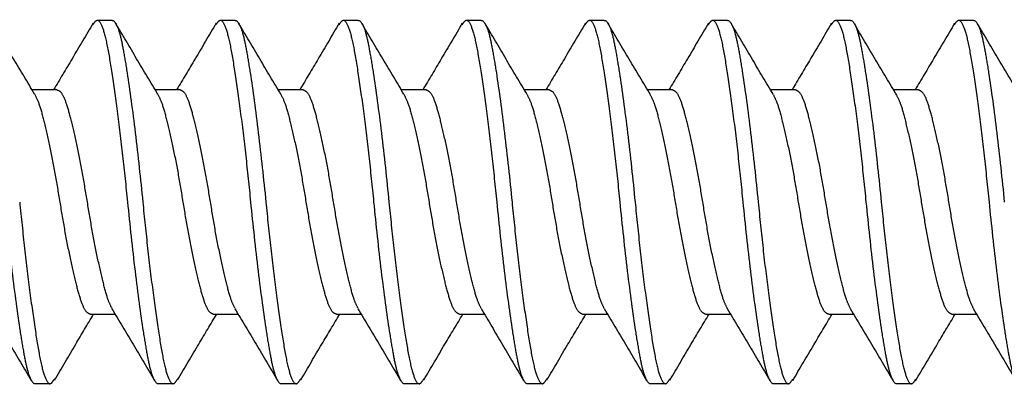
# Model space of a CAD drawing. Extents: x -169 to 134, y -315 to -113.
# Drawn here: x -34 to -33, y -240 to -240 of the extents above; entities that cross this region are included whole.
import ezdxf

# ---------------------------------------------------------------- set-up
doc = ezdxf.new("R2010")
doc.units = 0
doc.header["$LTSCALE"] = 2
doc.header["$MEASUREMENT"] = 0
doc.linetypes.add('HIDDEN', pattern=[0.375, 0.25, -0.125])
doc.layers.add('C013', color=6, linetype='CONTINUOUS')

msp = doc.modelspace()

# ---------------------------------------------------------------- linework, layer by layer
at = {"layer": 'C013', "linetype": 'HIDDEN'}
for points, knots in [([(-33.69808, -240.30962), (-33.69753, -240.30873), (-33.69617, -240.30654), (-33.69396, -240.30969), (-33.69179, -240.3178), (-33.68961, -240.33092), (-33.68715, -240.34815), (-33.6847, -240.36829), (-33.68324, -240.38261), (-33.68252, -240.38964)], [0, 0, 0, 0, 0.104032, 0.256009, 0.402688, 0.549366, 0.701344, 0.853322, 1, 1, 1, 1]), ([(-33.68951, -240.30764), (-33.68827, -240.30764), (-33.68704, -240.30993), (-33.68539, -240.31605), (-33.6849, -240.31847), (-33.68384, -240.32423), (-33.68328, -240.3276), (-33.68152, -240.33899), (-33.68024, -240.34836), (-33.6778, -240.36859), (-33.67663, -240.37939), (-33.67562, -240.38964)], [0, 0, 0, 0, 0.25, 0.25, 0.375, 0.375, 0.5, 0.5, 0.75, 0.75, 1, 1, 1, 1]), ([(-33.64252, -240.30962), (-33.64197, -240.30873), (-33.6406, -240.30654), (-33.6384, -240.30969), (-33.63623, -240.3178), (-33.63405, -240.33092), (-33.63159, -240.34815), (-33.62914, -240.36829), (-33.62768, -240.38261), (-33.62696, -240.38964)], [0, 0, 0, 0, 0.103802, 0.255819, 0.402535, 0.549251, 0.701267, 0.853284, 1, 1, 1, 1]), ([(-33.63395, -240.30764), (-33.63271, -240.30764), (-33.63148, -240.30993), (-33.62983, -240.31605), (-33.62934, -240.31847), (-33.62828, -240.32423), (-33.62772, -240.3276), (-33.62596, -240.33899), (-33.62468, -240.34836), (-33.62224, -240.36859), (-33.62107, -240.37939), (-33.62006, -240.38964)], [0, 0, 0, 0, 0.25, 0.25, 0.375, 0.375, 0.5, 0.5, 0.75, 0.75, 1, 1, 1, 1]), ([(-33.58696, -240.30961), (-33.5864, -240.30872), (-33.58504, -240.30654), (-33.58284, -240.30969), (-33.58067, -240.3178), (-33.57849, -240.33092), (-33.57603, -240.34815), (-33.57358, -240.36829), (-33.57212, -240.38261), (-33.5714, -240.38964)], [0, 0, 0, 0, 0.103579, 0.255633, 0.402386, 0.549138, 0.701193, 0.853247, 1, 1, 1, 1]), ([(-33.57839, -240.30764), (-33.57715, -240.30764), (-33.57592, -240.30993), (-33.57427, -240.31605), (-33.57378, -240.31847), (-33.57272, -240.32423), (-33.57216, -240.3276), (-33.5704, -240.33899), (-33.56912, -240.34836), (-33.56668, -240.36859), (-33.56551, -240.37939), (-33.5645, -240.38964)], [0, 0, 0, 0, 0.25, 0.25, 0.375, 0.375, 0.5, 0.5, 0.75, 0.75, 1, 1, 1, 1]), ([(-33.53139, -240.30961), (-33.53084, -240.30872), (-33.52948, -240.30654), (-33.52728, -240.30969), (-33.52511, -240.3178), (-33.52293, -240.33092), (-33.52047, -240.34815), (-33.51802, -240.36829), (-33.51656, -240.38261), (-33.51584, -240.38964)], [0, 0, 0, 0, 0.1033609, 0.2554523, 0.4022406, 0.5490289, 0.7011203, 0.8532117, 1, 1, 1, 1]), ([(-33.52283, -240.30764), (-33.52159, -240.30764), (-33.52036, -240.30993), (-33.51871, -240.31605), (-33.51822, -240.31847), (-33.51716, -240.32423), (-33.5166, -240.3276), (-33.51484, -240.33899), (-33.51356, -240.34836), (-33.51112, -240.36859), (-33.50995, -240.37939), (-33.50894, -240.38964)], [0, 0, 0, 0, 0.25, 0.25, 0.375, 0.375, 0.5, 0.5, 0.75, 0.75, 1, 1, 1, 1]), ([(-33.47583, -240.3096), (-33.47528, -240.30872), (-33.47392, -240.30654), (-33.47172, -240.30969), (-33.46955, -240.3178), (-33.46737, -240.33092), (-33.46491, -240.34815), (-33.46246, -240.36829), (-33.461, -240.38261), (-33.46028, -240.38964)], [0, 0, 0, 0, 0.103149, 0.255276, 0.402099, 0.548922, 0.70105, 0.853177, 1, 1, 1, 1]), ([(-33.46727, -240.30764), (-33.46603, -240.30764), (-33.4648, -240.30993), (-33.46315, -240.31605), (-33.46266, -240.31847), (-33.4616, -240.32423), (-33.46104, -240.3276), (-33.45928, -240.33899), (-33.458, -240.34836), (-33.45556, -240.36859), (-33.45439, -240.37939), (-33.45338, -240.38964)], [0, 0, 0, 0, 0.25, 0.25, 0.375, 0.375, 0.5, 0.5, 0.75, 0.75, 1, 1, 1, 1]), ([(-33.42026, -240.3096), (-33.41972, -240.30872), (-33.41836, -240.30654), (-33.41616, -240.30969), (-33.41399, -240.3178), (-33.41181, -240.33092), (-33.40935, -240.34815), (-33.4069, -240.36829), (-33.40544, -240.38261), (-33.40472, -240.38964)], [0, 0, 0, 0, 0.1029428, 0.2551052, 0.4019619, 0.5488186, 0.700981, 0.8531433, 1, 1, 1, 1]), ([(-33.41171, -240.30764), (-33.41047, -240.30764), (-33.40924, -240.30993), (-33.40759, -240.31605), (-33.4071, -240.31847), (-33.40604, -240.32423), (-33.40548, -240.3276), (-33.40372, -240.33899), (-33.40244, -240.34836), (-33.4, -240.36859), (-33.39883, -240.37939), (-33.39782, -240.38964)], [0, 0, 0, 0, 0.25, 0.25, 0.375, 0.375, 0.5, 0.5, 0.75, 0.75, 1, 1, 1, 1]), ([(-33.3647, -240.30959), (-33.36415, -240.30872), (-33.3628, -240.30654), (-33.3606, -240.30969), (-33.35843, -240.3178), (-33.35625, -240.33092), (-33.35379, -240.34815), (-33.35134, -240.36829), (-33.34988, -240.38261), (-33.34916, -240.38964)], [0, 0, 0, 0, 0.1027427, 0.254939, 0.4018285, 0.548718, 0.7009142, 0.8531105, 1, 1, 1, 1]), ([(-33.35615, -240.30764), (-33.35491, -240.30764), (-33.35368, -240.30993), (-33.35203, -240.31605), (-33.35154, -240.31847), (-33.35048, -240.32423), (-33.34992, -240.3276), (-33.34816, -240.33899), (-33.34688, -240.34836), (-33.34444, -240.36859), (-33.34327, -240.37939), (-33.34226, -240.38964)], [0, 0, 0, 0, 0.25, 0.25, 0.375, 0.375, 0.5, 0.5, 0.75, 0.75, 1, 1, 1, 1]), ([(-33.30914, -240.30959), (-33.30859, -240.30871), (-33.30724, -240.30654), (-33.30504, -240.30969), (-33.30287, -240.3178), (-33.30069, -240.33092), (-33.29823, -240.34815), (-33.29578, -240.36829), (-33.29432, -240.38261), (-33.2936, -240.38964)], [0, 0, 0, 0, 0.102549, 0.254778, 0.401699, 0.54862, 0.70085, 0.853079, 1, 1, 1, 1]), ([(-33.30059, -240.30764), (-33.29935, -240.30764), (-33.29812, -240.30993), (-33.29647, -240.31605), (-33.29598, -240.31847), (-33.29492, -240.32423), (-33.29436, -240.3276), (-33.2926, -240.33899), (-33.29132, -240.34836), (-33.28888, -240.36859), (-33.28771, -240.37939), (-33.2867, -240.38964)], [0, 0, 0, 0, 0.25, 0.25, 0.375, 0.375, 0.5, 0.5, 0.75, 0.75, 1, 1, 1, 1]), ([(-33.72446, -240.3409), (-33.72762, -240.33562), (-33.73397, -240.32502), (-33.74025, -240.31434), (-33.74341, -240.30898)], [0, 0, 0, 0, 0.49824, 1, 1, 1, 1]), ([(-33.69808, -240.30898), (-33.70124, -240.31434), (-33.70714, -240.32438), (-33.71311, -240.33434), (-33.71589, -240.33899)], [0, 0, 0, 0, 0.533656, 1, 1, 1, 1]), ([(-33.6689, -240.3409), (-33.67207, -240.3356), (-33.67843, -240.32497), (-33.68473, -240.31427), (-33.6879, -240.3089)], [0, 0, 0, 0, 0.4980502, 1, 1, 1, 1]), ([(-33.64252, -240.30897), (-33.64567, -240.31433), (-33.65158, -240.32438), (-33.65755, -240.33434), (-33.66033, -240.33899)], [0, 0, 0, 0, 0.5336357, 1, 1, 1, 1]), ([(-33.61331, -240.34094), (-33.61649, -240.33563), (-33.62288, -240.32497), (-33.62919, -240.31425), (-33.63236, -240.30887)], [0, 0, 0, 0, 0.4978349, 1, 1, 1, 1]), ([(-33.58695, -240.30897), (-33.59011, -240.31433), (-33.59602, -240.32437), (-33.60199, -240.33434), (-33.60477, -240.33899)], [0, 0, 0, 0, 0.53362, 1, 1, 1, 1]), ([(-33.55771, -240.34101), (-33.56089, -240.33569), (-33.5673, -240.325), (-33.57362, -240.31426), (-33.5768, -240.30886)], [0, 0, 0, 0, 0.4976092, 1, 1, 1, 1]), ([(-33.53139, -240.30896), (-33.53454, -240.31432), (-33.54046, -240.32437), (-33.54643, -240.33434), (-33.54921, -240.33899)], [0, 0, 0, 0, 0.533608, 1, 1, 1, 1]), ([(-33.50208, -240.34111), (-33.50528, -240.33578), (-33.5117, -240.32506), (-33.51804, -240.3143), (-33.52122, -240.30889)], [0, 0, 0, 0, 0.497395, 1, 1, 1, 1]), ([(-33.47583, -240.30895), (-33.47898, -240.31432), (-33.4849, -240.32436), (-33.49087, -240.33434), (-33.49365, -240.33899)], [0, 0, 0, 0, 0.533599, 1, 1, 1, 1]), ([(-33.44647, -240.34121), (-33.44966, -240.33587), (-33.45609, -240.32515), (-33.46243, -240.31437), (-33.46562, -240.30896)], [0, 0, 0, 0, 0.497311, 1, 1, 1, 1]), ([(-33.42026, -240.30895), (-33.42342, -240.31431), (-33.42933, -240.32436), (-33.43531, -240.33434), (-33.43809, -240.33899)], [0, 0, 0, 0, 0.533595, 1, 1, 1, 1]), ([(-33.39089, -240.34123), (-33.39408, -240.33592), (-33.40049, -240.32523), (-33.40681, -240.31448), (-33.40999, -240.30908)], [0, 0, 0, 0, 0.497565, 1, 1, 1, 1]), ([(-33.3647, -240.30894), (-33.36785, -240.31431), (-33.37377, -240.32436), (-33.37975, -240.33434), (-33.38253, -240.33899)], [0, 0, 0, 0, 0.533594, 1, 1, 1, 1]), ([(-33.3352, -240.34146), (-33.3384, -240.33612), (-33.34486, -240.32537), (-33.35121, -240.31456), (-33.3544, -240.30913)], [0, 0, 0, 0, 0.497055, 1, 1, 1, 1]), ([(-33.30913, -240.30894), (-33.31229, -240.3143), (-33.31821, -240.32435), (-33.32419, -240.33433), (-33.32697, -240.33899)], [0, 0, 0, 0, 0.5335969, 1, 1, 1, 1]), ([(-33.27961, -240.34151), (-33.28282, -240.33617), (-33.28928, -240.3254), (-33.29563, -240.31459), (-33.29883, -240.30915)], [0, 0, 0, 0, 0.496962, 1, 1, 1, 1]), ([(-33.68953, -240.43768), (-33.69015, -240.43645), (-33.69149, -240.43375), (-33.69354, -240.42586), (-33.696, -240.41528), (-33.69844, -240.40283), (-33.70062, -240.38964), (-33.70281, -240.37644), (-33.70525, -240.36402), (-33.7077, -240.35336), (-33.70988, -240.34533), (-33.71207, -240.34002), (-33.71369, -240.33934), (-33.71451, -240.33899)], [0, 0, 0, 0, 0.075821, 0.166539, 0.260657, 0.354774, 0.445492, 0.536211, 0.630328, 0.724446, 0.815164, 0.905883, 1, 1, 1, 1]), ([(-33.63397, -240.43768), (-33.63459, -240.43645), (-33.63593, -240.43374), (-33.63798, -240.42585), (-33.64044, -240.41528), (-33.64288, -240.40283), (-33.64506, -240.38964), (-33.64725, -240.37644), (-33.64969, -240.36402), (-33.65214, -240.35336), (-33.65432, -240.34533), (-33.65651, -240.34002), (-33.65813, -240.33934), (-33.65895, -240.33899)], [0, 0, 0, 0, 0.075731, 0.166458, 0.260584, 0.354711, 0.445438, 0.536166, 0.630292, 0.724419, 0.815146, 0.905873, 1, 1, 1, 1]), ([(-33.57842, -240.43767), (-33.57903, -240.43644), (-33.58037, -240.43374), (-33.58242, -240.42585), (-33.58488, -240.41528), (-33.58732, -240.40283), (-33.5895, -240.38964), (-33.59169, -240.37644), (-33.59413, -240.36402), (-33.59658, -240.35336), (-33.59876, -240.34533), (-33.60095, -240.34002), (-33.60257, -240.33934), (-33.60339, -240.33899)], [0, 0, 0, 0, 0.0756451, 0.1663807, 0.2605161, 0.3546514, 0.4453871, 0.5361227, 0.6302581, 0.7243934, 0.815129, 0.9058647, 1, 1, 1, 1]), ([(-33.52286, -240.43767), (-33.52347, -240.43644), (-33.52482, -240.43374), (-33.52686, -240.42585), (-33.52932, -240.41528), (-33.53176, -240.40283), (-33.53394, -240.38964), (-33.53613, -240.37644), (-33.53857, -240.36402), (-33.54102, -240.35336), (-33.5432, -240.34533), (-33.54539, -240.34002), (-33.54701, -240.33934), (-33.54783, -240.33899)], [0, 0, 0, 0, 0.075565, 0.166308, 0.260452, 0.354595, 0.445339, 0.536082, 0.630226, 0.724369, 0.815113, 0.905856, 1, 1, 1, 1]), ([(-33.4673, -240.43766), (-33.46791, -240.43644), (-33.46926, -240.43374), (-33.4713, -240.42585), (-33.47376, -240.41528), (-33.4762, -240.40283), (-33.47838, -240.38964), (-33.48057, -240.37644), (-33.48301, -240.36402), (-33.48546, -240.35336), (-33.48764, -240.34533), (-33.48983, -240.34002), (-33.49145, -240.33934), (-33.49227, -240.33899)], [0, 0, 0, 0, 0.075489, 0.16624, 0.260391, 0.354542, 0.445293, 0.536044, 0.630196, 0.724347, 0.815098, 0.905849, 1, 1, 1, 1]), ([(-33.41174, -240.43766), (-33.41235, -240.43643), (-33.4137, -240.43374), (-33.41574, -240.42585), (-33.4182, -240.41528), (-33.42064, -240.40283), (-33.42282, -240.38964), (-33.42501, -240.37644), (-33.42745, -240.36402), (-33.4299, -240.35336), (-33.43208, -240.34533), (-33.43427, -240.34002), (-33.43589, -240.33934), (-33.43671, -240.33899)], [0, 0, 0, 0, 0.0754183, 0.1661762, 0.2603346, 0.3544931, 0.4452509, 0.5360089, 0.6301674, 0.7243257, 0.8150837, 0.9058415, 1, 1, 1, 1]), ([(-33.35618, -240.43766), (-33.35679, -240.43643), (-33.35814, -240.43373), (-33.36018, -240.42585), (-33.36264, -240.41528), (-33.36508, -240.40283), (-33.36726, -240.38964), (-33.36945, -240.37644), (-33.37189, -240.36402), (-33.37434, -240.35336), (-33.37652, -240.34533), (-33.37871, -240.34002), (-33.38033, -240.33934), (-33.38115, -240.33899)], [0, 0, 0, 0, 0.075353, 0.166117, 0.260282, 0.354447, 0.445212, 0.535976, 0.630141, 0.724306, 0.81507, 0.905835, 1, 1, 1, 1]), ([(-33.30063, -240.43765), (-33.30123, -240.43643), (-33.30258, -240.43373), (-33.30462, -240.42585), (-33.30708, -240.41528), (-33.30952, -240.40283), (-33.3117, -240.38964), (-33.31389, -240.37644), (-33.31633, -240.36402), (-33.31878, -240.35336), (-33.32096, -240.34533), (-33.32315, -240.34002), (-33.32477, -240.33934), (-33.32559, -240.33899)], [0, 0, 0, 0, 0.075292, 0.166062, 0.260234, 0.354405, 0.445175, 0.535946, 0.630117, 0.724288, 0.815058, 0.905829, 1, 1, 1, 1]), ([(-33.7245, -240.34086), (-33.72378, -240.3423), (-33.72232, -240.34518), (-33.72017, -240.35341), (-33.71771, -240.364), (-33.71527, -240.37645), (-33.71308, -240.38964), (-33.7109, -240.40284), (-33.70845, -240.41526), (-33.70601, -240.42592), (-33.70382, -240.43395), (-33.70164, -240.43926), (-33.70002, -240.43994), (-33.69919, -240.44029)], [0, 0, 0, 0, 0.08798, 0.177505, 0.270384, 0.363263, 0.452788, 0.542313, 0.635192, 0.728071, 0.817596, 0.907121, 1, 1, 1, 1]), ([(-33.66894, -240.34086), (-33.66822, -240.3423), (-33.66676, -240.34518), (-33.66461, -240.35341), (-33.66215, -240.364), (-33.65971, -240.37645), (-33.65752, -240.38964), (-33.65534, -240.40284), (-33.65289, -240.41526), (-33.65045, -240.42592), (-33.64826, -240.43395), (-33.64608, -240.43926), (-33.64446, -240.43994), (-33.64363, -240.44029)], [0, 0, 0, 0, 0.0879838, 0.1775083, 0.2703871, 0.3632658, 0.4527903, 0.5423147, 0.6351935, 0.7280723, 0.8175968, 0.9071212, 1, 1, 1, 1]), ([(-33.61336, -240.34091), (-33.61265, -240.34233), (-33.6112, -240.3452), (-33.60905, -240.35341), (-33.60659, -240.364), (-33.60415, -240.37645), (-33.60196, -240.38964), (-33.59978, -240.40284), (-33.59733, -240.41526), (-33.59489, -240.42592), (-33.5927, -240.43395), (-33.59052, -240.43926), (-33.5889, -240.43994), (-33.58807, -240.44029)], [0, 0, 0, 0, 0.087293, 0.176885, 0.269834, 0.362783, 0.452376, 0.541968, 0.634917, 0.727866, 0.817459, 0.907051, 1, 1, 1, 1]), ([(-33.55776, -240.34101), (-33.55706, -240.3424), (-33.55562, -240.34525), (-33.55349, -240.35341), (-33.55103, -240.364), (-33.54859, -240.37645), (-33.5464, -240.38964), (-33.54422, -240.40284), (-33.54177, -240.41526), (-33.53933, -240.42592), (-33.53714, -240.43395), (-33.53496, -240.43926), (-33.53334, -240.43994), (-33.53251, -240.44029)], [0, 0, 0, 0, 0.085619, 0.175375, 0.268495, 0.361615, 0.451371, 0.541128, 0.634247, 0.727367, 0.817124, 0.90688, 1, 1, 1, 1]), ([(-33.50213, -240.34115), (-33.50145, -240.3425), (-33.50004, -240.34532), (-33.49793, -240.35342), (-33.49547, -240.364), (-33.49303, -240.37645), (-33.49084, -240.38964), (-33.48866, -240.40284), (-33.48621, -240.41526), (-33.48377, -240.42592), (-33.48158, -240.43395), (-33.4794, -240.43926), (-33.47778, -240.43994), (-33.47695, -240.44029)], [0, 0, 0, 0, 0.083295, 0.17328, 0.266636, 0.359992, 0.449977, 0.539962, 0.633318, 0.726674, 0.816659, 0.906644, 1, 1, 1, 1]), ([(-33.44652, -240.34127), (-33.44586, -240.34259), (-33.44446, -240.34538), (-33.44237, -240.35342), (-33.43991, -240.364), (-33.43747, -240.37645), (-33.43528, -240.38964), (-33.4331, -240.40284), (-33.43065, -240.41526), (-33.42821, -240.42592), (-33.42602, -240.43395), (-33.42384, -240.43926), (-33.42222, -240.43994), (-33.42139, -240.44029)], [0, 0, 0, 0, 0.081247, 0.171433, 0.264997, 0.358562, 0.448748, 0.538934, 0.632499, 0.726064, 0.816249, 0.906435, 1, 1, 1, 1]), ([(-33.39094, -240.34131), (-33.39029, -240.34262), (-33.3889, -240.3454), (-33.38681, -240.35342), (-33.38435, -240.364), (-33.38191, -240.37645), (-33.37972, -240.38964), (-33.37754, -240.40284), (-33.37509, -240.41526), (-33.37265, -240.42592), (-33.37046, -240.43395), (-33.36828, -240.43926), (-33.36666, -240.43994), (-33.36583, -240.44029)], [0, 0, 0, 0, 0.080541, 0.170796, 0.264433, 0.358069, 0.448325, 0.53858, 0.632216, 0.725853, 0.816108, 0.906363, 1, 1, 1, 1]), ([(-33.33527, -240.34157), (-33.33465, -240.34281), (-33.3333, -240.34552), (-33.33125, -240.35343), (-33.32879, -240.364), (-33.32635, -240.37645), (-33.32416, -240.38964), (-33.32198, -240.40284), (-33.31953, -240.41526), (-33.31709, -240.42592), (-33.3149, -240.43395), (-33.31272, -240.43926), (-33.3111, -240.43994), (-33.31027, -240.44029)], [0, 0, 0, 0, 0.076359, 0.167025, 0.261087, 0.35515, 0.445816, 0.536481, 0.630544, 0.724606, 0.815272, 0.905937, 1, 1, 1, 1]), ([(-33.73808, -240.38964), (-33.73708, -240.39989), (-33.73591, -240.41069), (-33.73347, -240.43092), (-33.73219, -240.44029), (-33.73043, -240.45169), (-33.72987, -240.45505), (-33.72881, -240.46081), (-33.72832, -240.46323), (-33.72667, -240.46935), (-33.72544, -240.47164), (-33.72419, -240.47164)], [0, 0, 0, 0, 0.25, 0.25, 0.5, 0.5, 0.625, 0.625, 0.75, 0.75, 1, 1, 1, 1]), ([(-33.73118, -240.38964), (-33.73047, -240.39667), (-33.72901, -240.41099), (-33.72655, -240.43113), (-33.7241, -240.44837), (-33.72192, -240.46147), (-33.71975, -240.46961), (-33.71751, -240.47276), (-33.71611, -240.47049), (-33.71552, -240.46954)], [0, 0, 0, 0, 0.145746, 0.296757, 0.447768, 0.593514, 0.739259, 0.89027, 1, 1, 1, 1]), ([(-33.68252, -240.38964), (-33.68152, -240.39989), (-33.68035, -240.41069), (-33.67791, -240.43092), (-33.67663, -240.44029), (-33.67487, -240.45169), (-33.67431, -240.45505), (-33.67325, -240.46081), (-33.67276, -240.46323), (-33.67111, -240.46935), (-33.66988, -240.47164), (-33.66863, -240.47164)], [0, 0, 0, 0, 0.25, 0.25, 0.5, 0.5, 0.625, 0.625, 0.75, 0.75, 1, 1, 1, 1]), ([(-33.67562, -240.38964), (-33.67491, -240.39667), (-33.67345, -240.41099), (-33.67099, -240.43113), (-33.66854, -240.44837), (-33.66636, -240.46147), (-33.66419, -240.46961), (-33.66192, -240.47277), (-33.66049, -240.47044), (-33.65987, -240.46943)], [0, 0, 0, 0, 0.1449358, 0.2951077, 0.4452797, 0.5902154, 0.7351512, 0.8853232, 1, 1, 1, 1]), ([(-33.62696, -240.38964), (-33.62596, -240.39989), (-33.62479, -240.41069), (-33.62235, -240.43092), (-33.62107, -240.44029), (-33.61931, -240.45169), (-33.61875, -240.45505), (-33.61769, -240.46081), (-33.6172, -240.46323), (-33.61555, -240.46935), (-33.61432, -240.47164), (-33.61307, -240.47164)], [0, 0, 0, 0, 0.25, 0.25, 0.5, 0.5, 0.625, 0.625, 0.75, 0.75, 1, 1, 1, 1]), ([(-33.62006, -240.38964), (-33.61935, -240.39667), (-33.61789, -240.41099), (-33.61543, -240.43113), (-33.61298, -240.44837), (-33.6108, -240.46147), (-33.60863, -240.46962), (-33.60635, -240.47278), (-33.60492, -240.47043), (-33.60429, -240.4694)], [0, 0, 0, 0, 0.144724, 0.2946765, 0.444629, 0.589353, 0.7340769, 0.8840295, 1, 1, 1, 1]), ([(-33.5714, -240.38964), (-33.5704, -240.39989), (-33.56923, -240.41069), (-33.56679, -240.43092), (-33.56551, -240.44029), (-33.56375, -240.45169), (-33.56319, -240.45505), (-33.56213, -240.46081), (-33.56164, -240.46323), (-33.55999, -240.46935), (-33.55876, -240.47164), (-33.55751, -240.47164)], [0, 0, 0, 0, 0.25, 0.25, 0.5, 0.5, 0.625, 0.625, 0.75, 0.75, 1, 1, 1, 1]), ([(-33.5645, -240.38964), (-33.56379, -240.39667), (-33.56233, -240.41099), (-33.55987, -240.43113), (-33.55742, -240.44837), (-33.55524, -240.46147), (-33.55307, -240.46962), (-33.55079, -240.47278), (-33.54935, -240.47043), (-33.54873, -240.4694)], [0, 0, 0, 0, 0.144717, 0.294663, 0.444608, 0.589325, 0.734043, 0.883988, 1, 1, 1, 1]), ([(-33.51584, -240.38964), (-33.51484, -240.39989), (-33.51367, -240.41069), (-33.51123, -240.43092), (-33.50995, -240.44029), (-33.50819, -240.45169), (-33.50763, -240.45505), (-33.50657, -240.46081), (-33.50608, -240.46323), (-33.50443, -240.46935), (-33.5032, -240.47164), (-33.50195, -240.47164)], [0, 0, 0, 0, 0.25, 0.25, 0.5, 0.5, 0.625, 0.625, 0.75, 0.75, 1, 1, 1, 1]), ([(-33.50894, -240.38964), (-33.50823, -240.39667), (-33.50677, -240.41099), (-33.50431, -240.43113), (-33.50186, -240.44837), (-33.49968, -240.46147), (-33.49751, -240.46961), (-33.49524, -240.47277), (-33.49381, -240.47044), (-33.49319, -240.46943)], [0, 0, 0, 0, 0.144939, 0.295114, 0.445289, 0.590228, 0.735167, 0.885342, 1, 1, 1, 1]), ([(-33.46028, -240.38964), (-33.45928, -240.39989), (-33.45811, -240.41069), (-33.45567, -240.43092), (-33.45439, -240.44029), (-33.45263, -240.45169), (-33.45207, -240.45505), (-33.45101, -240.46081), (-33.45052, -240.46323), (-33.44887, -240.46935), (-33.44764, -240.47164), (-33.44639, -240.47164)], [0, 0, 0, 0, 0.25, 0.25, 0.5, 0.5, 0.625, 0.625, 0.75, 0.75, 1, 1, 1, 1]), ([(-33.45338, -240.38964), (-33.45267, -240.39667), (-33.45121, -240.41099), (-33.44875, -240.43113), (-33.4463, -240.44837), (-33.44412, -240.46147), (-33.44195, -240.46961), (-33.4397, -240.47276), (-33.43829, -240.47047), (-33.43769, -240.46949)], [0, 0, 0, 0, 0.145401, 0.296056, 0.44671, 0.592112, 0.737513, 0.888167, 1, 1, 1, 1]), ([(-33.40472, -240.38964), (-33.40372, -240.39989), (-33.40255, -240.41069), (-33.40011, -240.43092), (-33.39883, -240.44029), (-33.39707, -240.45169), (-33.39651, -240.45505), (-33.39545, -240.46081), (-33.39496, -240.46323), (-33.39331, -240.46935), (-33.39208, -240.47164), (-33.39083, -240.47164)], [0, 0, 0, 0, 0.25, 0.25, 0.5, 0.5, 0.625, 0.625, 0.75, 0.75, 1, 1, 1, 1]), ([(-33.39782, -240.38964), (-33.39711, -240.39667), (-33.39565, -240.41099), (-33.39319, -240.43113), (-33.39074, -240.44837), (-33.38856, -240.46148), (-33.38639, -240.4696), (-33.38416, -240.47275), (-33.38278, -240.47052), (-33.3822, -240.46959)], [0, 0, 0, 0, 0.146111, 0.297501, 0.448891, 0.595002, 0.741113, 0.892503, 1, 1, 1, 1]), ([(-33.34916, -240.38964), (-33.34816, -240.39989), (-33.34699, -240.41069), (-33.34455, -240.43092), (-33.34327, -240.44029), (-33.34151, -240.45169), (-33.34095, -240.45505), (-33.33989, -240.46081), (-33.3394, -240.46323), (-33.33775, -240.46935), (-33.33652, -240.47164), (-33.33527, -240.47164)], [0, 0, 0, 0, 0.25, 0.25, 0.5, 0.5, 0.625, 0.625, 0.75, 0.75, 1, 1, 1, 1]), ([(-33.34226, -240.38964), (-33.34155, -240.39667), (-33.34009, -240.41099), (-33.33763, -240.43113), (-33.33518, -240.44837), (-33.333, -240.46148), (-33.33083, -240.46959), (-33.32863, -240.47274), (-33.32727, -240.47056), (-33.32672, -240.46967)], [0, 0, 0, 0, 0.146766, 0.298834, 0.450902, 0.597668, 0.744433, 0.896501, 1, 1, 1, 1]), ([(-33.2936, -240.38964), (-33.2926, -240.39989), (-33.29143, -240.41069), (-33.28899, -240.43092), (-33.28771, -240.44029), (-33.28595, -240.45169), (-33.28539, -240.45505), (-33.28433, -240.46081), (-33.28384, -240.46323), (-33.28219, -240.46935), (-33.28096, -240.47164), (-33.27971, -240.47164)], [0, 0, 0, 0, 0.25, 0.25, 0.5, 0.5, 0.625, 0.625, 0.75, 0.75, 1, 1, 1, 1]), ([(-33.74516, -240.4378), (-33.74196, -240.44314), (-33.7355, -240.4539), (-33.72915, -240.46471), (-33.72596, -240.47015)], [0, 0, 0, 0, 0.497019, 1, 1, 1, 1]), ([(-33.71553, -240.47013), (-33.71233, -240.46469), (-33.70647, -240.45472), (-33.70052, -240.4448), (-33.69782, -240.44029)], [0, 0, 0, 0, 0.545519, 1, 1, 1, 1]), ([(-33.68961, -240.4378), (-33.6864, -240.44314), (-33.67994, -240.4539), (-33.67359, -240.46471), (-33.6704, -240.47014)], [0, 0, 0, 0, 0.497012, 1, 1, 1, 1]), ([(-33.65988, -240.46997), (-33.65669, -240.46455), (-33.65086, -240.45462), (-33.64495, -240.44477), (-33.64226, -240.44029)], [0, 0, 0, 0, 0.545586, 1, 1, 1, 1]), ([(-33.63405, -240.43779), (-33.63084, -240.44314), (-33.62439, -240.45389), (-33.61803, -240.4647), (-33.61484, -240.47014)], [0, 0, 0, 0, 0.497004, 1, 1, 1, 1]), ([(-33.60429, -240.46993), (-33.60112, -240.46452), (-33.59529, -240.4546), (-33.58938, -240.44477), (-33.5867, -240.44029)], [0, 0, 0, 0, 0.544796, 1, 1, 1, 1]), ([(-33.57849, -240.43779), (-33.57528, -240.44313), (-33.56883, -240.45389), (-33.56247, -240.4647), (-33.55928, -240.47014)], [0, 0, 0, 0, 0.496997, 1, 1, 1, 1]), ([(-33.54873, -240.46992), (-33.54556, -240.46453), (-33.53973, -240.45461), (-33.53383, -240.44478), (-33.53113, -240.44029)], [0, 0, 0, 0, 0.543045, 1, 1, 1, 1]), ([(-33.52293, -240.43778), (-33.51972, -240.44313), (-33.51327, -240.45389), (-33.50691, -240.4647), (-33.50372, -240.47014)], [0, 0, 0, 0, 0.496991, 1, 1, 1, 1]), ([(-33.49319, -240.46997), (-33.49004, -240.4646), (-33.48419, -240.45465), (-33.47829, -240.44481), (-33.47557, -240.44029)], [0, 0, 0, 0, 0.540449, 1, 1, 1, 1]), ([(-33.46737, -240.43778), (-33.46417, -240.44313), (-33.45771, -240.45388), (-33.45136, -240.4647), (-33.44816, -240.47014)], [0, 0, 0, 0, 0.4969836, 1, 1, 1, 1]), ([(-33.43769, -240.47006), (-33.43453, -240.4647), (-33.42867, -240.45473), (-33.42275, -240.44486), (-33.42001, -240.44029)], [0, 0, 0, 0, 0.537663, 1, 1, 1, 1]), ([(-33.41182, -240.43778), (-33.40861, -240.44312), (-33.40215, -240.45388), (-33.3958, -240.4647), (-33.3926, -240.47014)], [0, 0, 0, 0, 0.496978, 1, 1, 1, 1]), ([(-33.38221, -240.4702), (-33.37905, -240.46484), (-33.37316, -240.45483), (-33.36722, -240.44491), (-33.36445, -240.44029)], [0, 0, 0, 0, 0.534864, 1, 1, 1, 1]), ([(-33.35626, -240.43777), (-33.35305, -240.44312), (-33.34659, -240.45388), (-33.34024, -240.46469), (-33.33704, -240.47013)], [0, 0, 0, 0, 0.496971, 1, 1, 1, 1]), ([(-33.32672, -240.47032), (-33.32356, -240.46496), (-33.31765, -240.45491), (-33.31168, -240.44494), (-33.3089, -240.44029)], [0, 0, 0, 0, 0.5336942, 1, 1, 1, 1]), ([(-33.3007, -240.43777), (-33.29749, -240.44312), (-33.29103, -240.45388), (-33.28468, -240.46469), (-33.28148, -240.47013)], [0, 0, 0, 0, 0.4969655, 1, 1, 1, 1])]:
    msp.add_open_spline(points, degree=3, knots=knots, dxfattribs=at)
for points in [[(-33.68951, -240.30764), (-33.69641, -240.30764)], [(-33.63395, -240.30764), (-33.64085, -240.30764)], [(-33.57839, -240.30764), (-33.58529, -240.30764)], [(-33.52283, -240.30764), (-33.52973, -240.30764)], [(-33.46727, -240.30764), (-33.47417, -240.30764)], [(-33.41171, -240.30764), (-33.41861, -240.30764)], [(-33.35615, -240.30764), (-33.36305, -240.30764)], [(-33.30059, -240.30764), (-33.30749, -240.30764)], [(-33.71451, -240.33899), (-33.7256, -240.33899)], [(-33.65895, -240.33899), (-33.67004, -240.33899)], [(-33.60339, -240.33899), (-33.61447, -240.33899)], [(-33.54783, -240.33899), (-33.55891, -240.33899)], [(-33.49227, -240.33899), (-33.50335, -240.33899)], [(-33.43671, -240.33899), (-33.44779, -240.33899)], [(-33.38115, -240.33899), (-33.39223, -240.33899)], [(-33.32559, -240.33899), (-33.33668, -240.33899)], [(-33.69919, -240.44029), (-33.68811, -240.44029)], [(-33.64363, -240.44029), (-33.63255, -240.44029)], [(-33.58807, -240.44029), (-33.57699, -240.44029)], [(-33.53251, -240.44029), (-33.52143, -240.44029)], [(-33.47695, -240.44029), (-33.46587, -240.44029)], [(-33.42139, -240.44029), (-33.41031, -240.44029)], [(-33.36583, -240.44029), (-33.35475, -240.44029)], [(-33.31027, -240.44029), (-33.29919, -240.44029)], [(-33.72419, -240.47164), (-33.71729, -240.47164)], [(-33.66863, -240.47164), (-33.66173, -240.47164)], [(-33.61307, -240.47164), (-33.60617, -240.47164)], [(-33.55751, -240.47164), (-33.55061, -240.47164)], [(-33.50195, -240.47164), (-33.49505, -240.47164)], [(-33.44639, -240.47164), (-33.43949, -240.47164)], [(-33.39083, -240.47164), (-33.38393, -240.47164)], [(-33.33527, -240.47164), (-33.32837, -240.47164)]]:
    msp.add_open_spline(points, degree=1, dxfattribs=at)

doc.saveas('drawing.dxf')
